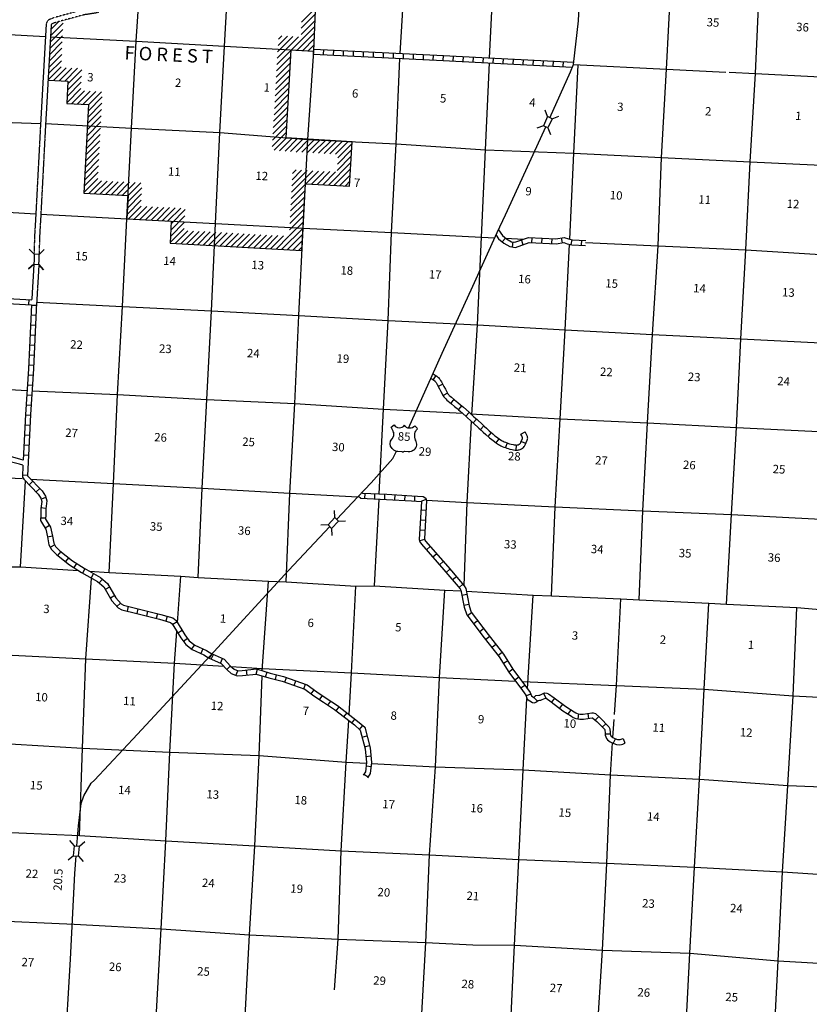
# Model space of a CAD drawing. Extents: x 207324 to 882112, y 16363004 to 16934720.
# Drawn here: x 490285 to 537378, y 16621449 to 16680137 of the extents above; entities that cross this region are included whole.
import ezdxf
from ezdxf.enums import TextEntityAlignment as Align

# ---------------------------------------------------------------- set-up
doc = ezdxf.new("R2010")
doc.units = 0
doc.header["$MEASUREMENT"] = 0
doc.linetypes.add('DGN_STYLE_3', pattern=[0.0011, 0, -0.0011])
for name, color, linetype in [('L11', 7, 'CONTINUOUS'), ('L13', 7, 'CONTINUOUS'), ('L14', 7, 'CONTINUOUS'), ('L18', 7, 'CONTINUOUS'), ('L28', 7, 'CONTINUOUS'), ('L3', 7, 'CONTINUOUS'), ('L37', 7, 'CONTINUOUS'), ('L8', 7, 'CONTINUOUS')]:
    doc.layers.add(name, color=color, linetype=linetype)
doc.styles.add('STYLE-FONT002', font='font002.shx')

# ---------------------------------------------------------------- blocks, each defined once
blk = doc.blocks.new('US_1')
at = {"layer": 'L3', "color": 7, "linetype": 'CONTINUOUS'}
for p, q in [((-773, 655), (-606, 811)), ((793, 655), (636, 811)), ((647, 331), (647, 352)), ((-700, -45), (-690, -34)), ((-639, -610), (-654, -597)), ((-303, -755), (-63, -755)), ((323, -755), (83, -755)), ((636, -629), (657, -608))]:
    blk.add_line(p, q, dxfattribs=at)
for centre, radius, start, end in [((-1370, 181), 760, 12.28871, 38.40871), ((-302, 1030), 378, 215.68486, 325.80704), ((1091, 222), 459, 166.74832, 215.18409), ((394, -297), 411, 310.33876, 38.29255), ((-301, -284), 470, 224.02283, 269.99992), ((88, -832), 78.3, 89.99998, 169.63035)]:
    blk.add_arc(centre, radius, start, end, dxfattribs=at)
at = {"layer": 'L3', "color": 7, "linetype": 'CONTINUOUS', "extrusion": (0, 0, -1)}
for centre, radius, start, end in [((-323, 1030), 378, 215.34437, 325.80647), ((-1392, 181), 760, 13.06515, 38.40894), ((1070, 222), 459, 165.08894, 213.91552), ((373, -297), 411, 313.10762, 38.43623), ((66, -832), 78.3, 90.00002, 169.63035), ((-322, -284), 470, 228.01117, 270.00002)]:
    blk.add_arc(centre, radius, start, end, dxfattribs=at)
at = {"layer": 'L3', "color": 7, "linetype": 'CONTINUOUS'}
for p in [(-627, 342), (720, -45)]:
    blk.add_point(p, dxfattribs=at)
blk = doc.blocks.new('CMBR_3')
at = {"layer": 'L18', "color": 7, "linetype": 'CONTINUOUS'}
for p, q in [((0, 298), (-298, 597)), ((597, 298), (895, 597)), ((0, 298), (0, 0)), ((0, 298), (597, 298)), ((597, 298), (597, 0)), ((0, 0), (-298, -298)), ((0, 0), (597, 0)), ((597, 0), (895, -298))]:
    blk.add_line(p, q, dxfattribs=at)
blk = doc.blocks.new('CMBR')
at = {"layer": 'L18', "color": 7, "linetype": 'CONTINUOUS'}
for p, q in [((0, 298), (-298, 597)), ((597, 298), (895, 597)), ((0, 298), (0, 0)), ((0, 298), (597, 298)), ((0, 0), (597, 0)), ((597, 298), (597, 0)), ((597, 0), (895, -298)), ((0, 0), (-298, -298))]:
    blk.add_line(p, q, dxfattribs=at)
blk = doc.blocks.new('CMBR_1')
at = {"layer": 'L18', "color": 7, "linetype": 'CONTINUOUS'}
for p, q in [((0, 298), (-298, 597)), ((597, 298), (895, 597)), ((0, 0), (-298, -298)), ((0, 298), (0, 0)), ((0, 298), (597, 298)), ((0, 0), (597, 0)), ((597, 298), (597, 0)), ((597, 0), (895, -298))]:
    blk.add_line(p, q, dxfattribs=at)

msp = doc.modelspace()

# ---------------------------------------------------------------- linework, layer by layer
at = {"layer": 'L11', "color": 31, "linetype": 'DGN_STYLE_3'}
for p, q in [((491131, 16665560), (491006, 16663446)), ((491431, 16665543), (491297, 16663279))]:
    msp.add_line(p, q, dxfattribs=at)
at = {"layer": 'L11', "color": 31, "linetype": 'DGN_STYLE_3', "flags": 128}
for points in [[(497140, 16683643), (497092, 16683451), (497080, 16682407), (497056, 16682230), (496868, 16681816), (496752, 16681694), (496261, 16681528), (495324, 16681358), (495154, 16681278), (494929, 16680905), (494813, 16680832), (494052, 16680718), (492339, 16680259), (491973, 16680109), (491867, 16679910), (491517, 16673701), (491262, 16668832), (491244, 16668491), (491162, 16667079), (491150, 16666153)], [(497450, 16683649), (497392, 16683412), (497379, 16682385), (497348, 16682146), (497120, 16681646), (496918, 16681433), (496336, 16681237), (495417, 16681070), (495364, 16681045), (495149, 16680689), (494920, 16680545), (494114, 16680424), (492435, 16679974), (492187, 16679872), (492163, 16679827), (491817, 16673684), (491562, 16668816), (491544, 16668474), (491462, 16667069), (491450, 16666149)]]:
    msp.add_lwpolyline(points, dxfattribs=at)
at = {"layer": 'L13', "color": 7, "linetype": 'CONTINUOUS'}
for p, q in [((519250, 16667108), (520339, 16667050)), ((490341, 16647531), (490637, 16652629)), ((511439, 16646386), (511715, 16651567)), ((499696, 16644195), (499893, 16646962)), ((504746, 16641335), (505117, 16646668))]:
    msp.add_line(p, q, dxfattribs=at)
at = {"layer": 'L13', "color": 7, "linetype": 'CONTINUOUS', "flags": 128}
for points in [[(506170, 16646623), (506403, 16651925), (506687, 16657257), (506933, 16662507), (507185, 16667707), (507467, 16672997), (507823, 16678258), (508040, 16683577), (508274, 16688744), (508534, 16693931)], [(512981, 16678130), (513292, 16683357), (513553, 16688565), (513724, 16693565)], [(518314, 16677865), (518573, 16683026), (518801, 16688244), (519084, 16693407)], [(527222, 16645556), (527454, 16650857), (527726, 16656106), (528032, 16661378), (528364, 16666658), (528569, 16671927), (528858, 16677192), (529143, 16682532), (529370, 16687733), (529660, 16692865)], [(532448, 16645303), (532741, 16650643), (533034, 16655832), (533291, 16661124), (533599, 16666421), (533853, 16671671), (534159, 16676927), (534416, 16682227), (534645, 16687470), (534914, 16692834)], [(500929, 16646894), (501162, 16652212), (501444, 16657502), (501733, 16662775), (501961, 16667993), (502216, 16673410), (502491, 16678567), (502790, 16683856), (502999, 16689006)], [(495630, 16647192), (495871, 16652501), (496119, 16657793), (496416, 16663049), (496678, 16668265), (496957, 16673673), (497225, 16678855), (497584, 16684166), (497629, 16685433)], [(465647, 16680591), (470905, 16680328), (476177, 16679990), (481386, 16679738), (486726, 16679413), (491823, 16679134)], [(492123, 16679118), (497225, 16678855), (502491, 16678567), (507823, 16678258)], [(511731, 16651867), (511992, 16656925), (512265, 16662199), (512461, 16667443), (512743, 16672734), (512966, 16677830)], [(517247, 16656593), (517591, 16661941), (517837, 16667183), (518073, 16672384), (518300, 16677565)], [(523094, 16667052), (523326, 16672180), (523591, 16677454)], [(523311, 16677468), (528858, 16677192), (532405, 16677014)], [(532594, 16677005), (534159, 16676927), (539197, 16676675)], [(465368, 16675376), (470650, 16675070), (475899, 16674775), (481148, 16674487), (486444, 16674122), (491531, 16673956)], [(491831, 16673945), (496957, 16673673), (502216, 16673410), (507467, 16672997), (512743, 16672734), (518073, 16672384), (523326, 16672180), (528569, 16671927), (533853, 16671671), (538941, 16671417)], [(422947, 16672365), (428123, 16672090), (433440, 16671816), (438637, 16671490), (443903, 16671202), (449184, 16670871), (454441, 16670567), (459818, 16670332), (465068, 16670044), (470331, 16669714), (475599, 16669460), (480850, 16669198), (486130, 16668867), (491249, 16668571)], [(491548, 16668554), (496678, 16668265), (501961, 16667993), (507185, 16667707), (512461, 16667443), (517837, 16667183), (518620, 16667142)], [(522012, 16645791), (522211, 16651093), (522516, 16656341), (522816, 16661655), (523079, 16666742)], [(524035, 16666860), (528364, 16666658), (533599, 16666421), (538690, 16666096)], [(491298, 16663304), (496416, 16663049), (501733, 16662775), (506933, 16662507), (512265, 16662199), (517591, 16661941), (522816, 16661655), (528032, 16661378), (533291, 16661124), (538465, 16660849)], [(466701, 16659325), (469768, 16659142), (475010, 16658872), (480335, 16658598), (485602, 16658326), (490719, 16658039)], [(491019, 16658023), (496119, 16657793), (501444, 16657502), (506687, 16657257), (511992, 16656925), (516705, 16656675)], [(421980, 16656604), (427303, 16656226), (432552, 16655947), (437776, 16655653), (443057, 16655322), (448359, 16655083), (453682, 16654758), (458921, 16654446), (464239, 16654189), (469480, 16653894), (474670, 16653593), (480054, 16653324), (485311, 16653036), (490440, 16652780)], [(516784, 16646414), (516969, 16651364), (517227, 16656211)], [(517178, 16656650), (522516, 16656341), (527726, 16656106), (533034, 16655832), (538335, 16655568)], [(490934, 16652755), (495871, 16652501), (501162, 16652212), (506403, 16651925), (510456, 16651703)], [(514518, 16651490), (516969, 16651364), (522211, 16651093), (527454, 16650857), (532741, 16650643), (538066, 16650369)], [(465496, 16648839), (468389, 16648694), (469240, 16648618), (473646, 16648382), (474439, 16648325), (478761, 16648093), (479815, 16648057), (484000, 16647781), (485061, 16647703), (489285, 16647534), (490341, 16647531), (493784, 16647305)], [(493846, 16631510), (494032, 16636721), (494240, 16642041), (494566, 16646854)], [(494452, 16647260), (495630, 16647192), (499893, 16646962), (500929, 16646894), (505117, 16646668), (506170, 16646623), (510341, 16646382), (511439, 16646386), (515634, 16646134), (516610, 16646093)], [(509929, 16638723), (510073, 16641216), (510341, 16646382)], [(513658, 16609392), (513970, 16614617), (514214, 16619826), (514514, 16625132), (514725, 16630350), (515089, 16635603), (515331, 16640929), (515634, 16646134)], [(516918, 16646077), (520899, 16645838), (522012, 16645791), (526144, 16645626), (527222, 16645556), (531394, 16645356), (532448, 16645303), (536636, 16645094)], [(520565, 16640256), (520899, 16645838)], [(525760, 16638731), (525876, 16640444), (526144, 16645626)], [(530826, 16634859), (531112, 16640233), (531394, 16645356)], [(534805, 16610048), (535029, 16613524), (535238, 16618700), (535522, 16624041), (535788, 16629349), (536105, 16634495), (536414, 16639826), (536636, 16645094)], [(536636, 16645094), (537789, 16645011), (541718, 16644815), (543055, 16644732), (546983, 16644502), (548330, 16644443), (552310, 16644253), (553646, 16644161), (557414, 16643997)], [(497935, 16610246), (498216, 16615521), (498431, 16620647), (498722, 16625945), (499010, 16631193), (499250, 16636486), (499524, 16641777), (499659, 16643677)], [(473374, 16643141), (478425, 16642897), (483725, 16642616), (489022, 16642293), (494240, 16642041), (499524, 16641777), (502459, 16641602)], [(502905, 16641575), (504755, 16641465), (510073, 16641216), (515331, 16640929), (519863, 16640703)], [(503390, 16615229), (503723, 16620366), (503993, 16625598), (504309, 16630887), (504570, 16636271), (504739, 16641024)], [(520253, 16640680), (525876, 16640444), (531112, 16640233)], [(518866, 16609103), (519214, 16614397), (519531, 16619552), (519803, 16624977), (520059, 16630075), (520319, 16635434), (520539, 16639680)], [(531112, 16640233), (536414, 16639826), (541431, 16639575), (546722, 16639286), (552088, 16638993), (557328, 16638689), (558436, 16638636)], [(457310, 16638689), (462537, 16638453), (467828, 16638164), (473105, 16637942), (478187, 16637655), (483454, 16637392), (488684, 16637039), (494032, 16636721), (499250, 16636486), (504570, 16636271), (509764, 16635877), (510973, 16635815)], [(509069, 16622316), (509277, 16625334), (509466, 16630596), (509764, 16635877), (509908, 16638359)], [(525667, 16637354), (525740, 16638429)], [(525518, 16635133), (525646, 16637034)], [(511276, 16635799), (515089, 16635603), (520319, 16635434), (525518, 16635133), (530826, 16634859)], [(524100, 16608853), (524382, 16614148), (524710, 16619352), (525052, 16624673), (525295, 16629856), (525518, 16635133)], [(529327, 16608606), (529681, 16613850), (529966, 16619031), (530248, 16624506), (530530, 16629628), (530826, 16634859)], [(530826, 16634859), (536105, 16634495), (541199, 16634283), (546448, 16633995), (551766, 16633738), (557073, 16633431), (558146, 16633379)], [(472828, 16632568), (477928, 16632313), (483168, 16632018), (488410, 16631756), (493846, 16631510), (499010, 16631193), (504309, 16630887), (509466, 16630596)], [(509466, 16630596), (514725, 16630350), (520059, 16630075), (525295, 16629856), (530530, 16629628), (535788, 16629349)], [(422855, 16630057), (430430, 16629498), (435643, 16629313), (440892, 16629034), (446168, 16628771), (451325, 16628488), (456684, 16628212), (461990, 16627888), (467263, 16627566), (472591, 16627351), (477671, 16627022), (482903, 16626727), (488162, 16626473), (493539, 16626221), (498722, 16625945), (503993, 16625598), (509277, 16625334), (514514, 16625132), (517306, 16624984), (519803, 16624977), (525052, 16624673), (530248, 16624506), (535522, 16624041), (540712, 16623740)], [(535788, 16629349), (540935, 16629016), (546250, 16628701), (551483, 16628431), (556860, 16628188), (562059, 16627886), (562534, 16627862)]]:
    msp.add_lwpolyline(points, dxfattribs=at)
at = {"layer": 'L18', "color": 7, "linetype": 'CONTINUOUS', "flags": 128}
msp.add_lwpolyline([(491752, 16666444), (491450, 16666149), (491151, 16666153), (490857, 16666455), (491151, 16666153), (491147, 16665818), (491132, 16665560), (490817, 16665280), (491132, 16665560), (491430, 16665543), (491710, 16665227), (491430, 16665543), (491445, 16665807), (491450, 16666149)], dxfattribs=at)
at = {"layer": 'L3', "color": 2, "linetype": 'CONTINUOUS', "flags": 128}
for points in [[(521902, 16674295), (523137, 16677019), (523310, 16677462), (523622, 16680070), (523734, 16682492)], [(513482, 16655788), (514876, 16658928), (515480, 16660251), (517311, 16664259), (518766, 16667451), (519264, 16668512), (521341, 16673059), (521655, 16673752)], [(509190, 16650356), (510444, 16651691), (511240, 16652540), (512536, 16653985), (512760, 16654414)], [(493695, 16630890), (493786, 16632083), (493956, 16633412), (494106, 16633881), (494546, 16634627), (494756, 16634808), (497307, 16637550), (501647, 16642221), (506327, 16647309), (508782, 16649921)], [(480555, 16609298), (486587, 16612919), (488410, 16614016), (490707, 16615426), (491688, 16615977), (492209, 16616510), (492700, 16617420), (492869, 16617771), (492986, 16618416), (493311, 16624142), (493570, 16629236), (493650, 16630296)]]:
    msp.add_lwpolyline(points, dxfattribs=at)
at = {"layer": 'L37', "color": 3, "linetype": 'CONTINUOUS'}
for p, q in [((507093, 16679994), (507928, 16680828)), ((507078, 16679625), (507913, 16680460)), ((492126, 16679168), (492883, 16679926)), ((492147, 16679543), (492630, 16680026)), ((506495, 16678335), (507883, 16679723)), ((507063, 16679257), (507898, 16680091)), ((492084, 16678419), (492846, 16679181)), ((492105, 16678793), (492865, 16679554)), ((505648, 16677842), (506919, 16679112)), ((505670, 16678217), (506584, 16679131)), ((505692, 16678592), (506250, 16679151)), ((505713, 16678967), (505916, 16679170)), ((506830, 16678316), (507868, 16679354)), ((492041, 16677669), (492809, 16678437)), ((492062, 16678044), (492827, 16678809)), ((507164, 16678297), (507853, 16678986)), ((507498, 16678277), (507838, 16678617)), ((492020, 16677295), (492790, 16678065)), ((505605, 16677091), (506455, 16677942)), ((505627, 16677466), (506477, 16678317)), ((491965, 16676532), (492753, 16677320)), ((491999, 16676920), (492771, 16677693)), ((492300, 16676514), (493061, 16677275)), ((492636, 16676496), (493397, 16677257)), ((492972, 16676479), (493732, 16677239)), ((505583, 16676716), (506434, 16677566)), ((493134, 16675934), (493980, 16676780)), ((493154, 16676307), (494000, 16677153)), ((505540, 16675965), (506390, 16676816)), ((505561, 16676341), (506412, 16677191)), ((493114, 16675560), (493960, 16676407)), ((505496, 16675215), (506347, 16676065)), ((505518, 16675590), (506369, 16676441)), ((493094, 16675187), (493940, 16676033)), ((493393, 16675132), (494154, 16675893)), ((493729, 16675114), (494489, 16675875)), ((494064, 16675096), (494825, 16675857)), ((494362, 16674687), (495208, 16675533)), ((494382, 16675061), (495161, 16675839)), ((505475, 16674840), (506325, 16675690)), ((494342, 16674314), (495188, 16675160)), ((505431, 16674089), (506282, 16674940)), ((505453, 16674464), (506303, 16675315)), ((494303, 16673567), (495149, 16674413)), ((494322, 16673940), (495169, 16674786)), ((505410, 16673714), (506260, 16674564)), ((494283, 16673194), (495129, 16674040)), ((505366, 16672963), (506217, 16673814)), ((505388, 16673339), (506238, 16674189)), ((494243, 16672447), (495089, 16673293)), ((494263, 16672820), (495109, 16673666)), ((505345, 16672588), (506195, 16673439)), ((494203, 16671700), (495049, 16672546)), ((494223, 16672073), (495069, 16672919)), ((505462, 16672352), (506206, 16673096)), ((505790, 16672327), (506534, 16673070)), ((506118, 16672301), (506863, 16673046)), ((506445, 16672275), (507197, 16673027)), ((506773, 16672249), (507532, 16673008)), ((507108, 16672231), (507867, 16672990)), ((507443, 16672212), (508202, 16672971)), ((507778, 16672193), (508537, 16672952)), ((508113, 16672175), (508872, 16672934)), ((508448, 16672156), (509207, 16672915)), ((508783, 16672138), (509542, 16672897)), ((509118, 16672119), (509877, 16672878)), ((509253, 16671900), (510099, 16672746)), ((494184, 16671326), (495030, 16672173)), ((509213, 16671153), (510059, 16672000)), ((509233, 16671527), (510079, 16672373)), ((494144, 16670580), (494990, 16671426)), ((494164, 16670953), (495010, 16671799)), ((508697, 16670283), (510039, 16671626)), ((494124, 16670206), (494970, 16671052)), ((506500, 16669854), (507776, 16671130)), ((506519, 16670227), (507439, 16671147)), ((506538, 16670600), (507102, 16671164)), ((506557, 16670973), (506766, 16671181)), ((507350, 16670351), (508112, 16671114)), ((507686, 16670334), (508449, 16671097)), ((508023, 16670317), (508786, 16671080)), ((508360, 16670300), (509123, 16671063)), ((509033, 16670267), (510019, 16671253)), ((509370, 16670250), (509999, 16670879)), ((494104, 16669833), (494950, 16670679)), ((494400, 16669775), (495160, 16670535)), ((494735, 16669757), (495496, 16670518)), ((495071, 16669739), (495832, 16670500)), ((495407, 16669721), (496167, 16670482)), ((495742, 16669703), (496503, 16670464)), ((496078, 16669686), (496839, 16670446)), ((496414, 16669668), (497174, 16670428)), ((496749, 16669650), (497510, 16670411)), ((506480, 16669481), (507325, 16670326)), ((509707, 16670233), (509979, 16670506)), ((496711, 16668904), (497555, 16669749)), ((496730, 16669277), (497575, 16670122)), ((506461, 16669109), (507306, 16669953)), ((496691, 16668531), (497536, 16669376)), ((496774, 16668260), (497536, 16669022)), ((506423, 16668363), (507267, 16669208)), ((506442, 16668736), (507287, 16669580)), ((497110, 16668243), (497872, 16669004)), ((497446, 16668225), (498208, 16668987)), ((497782, 16668208), (498544, 16668970)), ((498119, 16668191), (498880, 16668952)), ((498455, 16668173), (499217, 16668935)), ((498791, 16668156), (499553, 16668918)), ((499127, 16668139), (499889, 16668900)), ((499292, 16667596), (500137, 16668441)), ((499311, 16667969), (500156, 16668814)), ((506384, 16667617), (507229, 16668462)), ((506403, 16667990), (507248, 16668835)), ((499273, 16667223), (500117, 16668068)), ((506365, 16667244), (507209, 16668089)), ((499254, 16666851), (500098, 16667695)), ((499554, 16666798), (500314, 16667557)), ((499890, 16666780), (500649, 16667539)), ((500225, 16666761), (500984, 16667521)), ((500560, 16666743), (501319, 16667502)), ((500895, 16666724), (501655, 16667484)), ((501230, 16666706), (501990, 16667466)), ((501565, 16666688), (502325, 16667447)), ((501901, 16666669), (502660, 16667429)), ((502236, 16666651), (502995, 16667411)), ((502571, 16666633), (503331, 16667392)), ((502906, 16666614), (503666, 16667374)), ((503241, 16666596), (504001, 16667356)), ((503577, 16666578), (504336, 16667337)), ((503912, 16666559), (504671, 16667319)), ((504247, 16666541), (505007, 16667301)), ((504582, 16666523), (505342, 16667282)), ((504917, 16666504), (505677, 16667264)), ((505923, 16666449), (507190, 16667716)), ((506258, 16666431), (507171, 16667344)), ((505253, 16666486), (506012, 16667246)), ((505588, 16666468), (506347, 16667227)), ((506593, 16666412), (507152, 16666971)), ((506929, 16666394), (507132, 16666598))]:
    msp.add_line(p, q, dxfattribs=at)
at = {"layer": 'L37', "color": 3, "linetype": 'CONTINUOUS', "flags": 128}
for points in [[(507121, 16666384), (507326, 16670352), (509964, 16670220), (510105, 16672865), (506821, 16673048), (506175, 16673099), (506478, 16678336), (507823, 16678258), (508040, 16683577), (502790, 16683856), (502842, 16685149), (501530, 16685227), (501606, 16686511), (500285, 16686590), (500369, 16688800)], [(491977, 16676531), (493163, 16676468), (493092, 16675148), (494383, 16675079), (494102, 16669791), (496749, 16669650), (496678, 16668265), (499319, 16668129), (499252, 16666814), (507121, 16666384)]]:
    msp.add_lwpolyline(points, dxfattribs=at)
at = {"layer": 'L8', "color": 1, "linetype": 'CONTINUOUS'}
for p, q in [((507804, 16678090), (507819, 16678388)), ((508400, 16678060), (508415, 16678358)), ((508996, 16678031), (509011, 16678328)), ((509592, 16678001), (509607, 16678299)), ((510188, 16677971), (510203, 16678269)), ((510783, 16677941), (510798, 16678239)), ((511379, 16677911), (511394, 16678209)), ((511975, 16677881), (511990, 16678179)), ((512571, 16677851), (512586, 16678149)), ((513167, 16677821), (513182, 16678119)), ((513763, 16677791), (513778, 16678089)), ((514359, 16677761), (514373, 16678059)), ((514954, 16677732), (514969, 16678030)), ((515550, 16677702), (515565, 16678000)), ((516146, 16677672), (516161, 16677970)), ((516742, 16677643), (516757, 16677941)), ((517338, 16677614), (517353, 16677912)), ((517934, 16677584), (517949, 16677882)), ((518530, 16677555), (518545, 16677853)), ((519125, 16677524), (519140, 16677822)), ((519721, 16677494), (519736, 16677792)), ((520317, 16677464), (520332, 16677762)), ((520913, 16677434), (520928, 16677732)), ((521509, 16677404), (521524, 16677702)), ((522105, 16677373), (522120, 16677671)), ((522700, 16677343), (522715, 16677641)), ((519254, 16667124), (519064, 16666895)), ((519704, 16666889), (519660, 16666594)), ((520204, 16667002), (520302, 16666721)), ((520833, 16667142), (520819, 16666844)), ((521428, 16667114), (521414, 16666816)), ((522024, 16667086), (522010, 16666788)), ((522582, 16667133), (522635, 16666839)), ((523221, 16667023), (523147, 16666734)), ((523784, 16666993), (523772, 16666695)), ((490825, 16663455), (490809, 16663157)), ((491287, 16663097), (490989, 16663111)), ((491259, 16662501), (490961, 16662515)), ((491230, 16661905), (490932, 16661919)), ((491201, 16661309), (490903, 16661323)), ((491173, 16660713), (490875, 16660727)), ((491144, 16660117), (490846, 16660131)), ((491115, 16659521), (490817, 16659535)), ((491079, 16658923), (490781, 16658943)), ((515110, 16658926), (514936, 16658684)), ((491039, 16658327), (490741, 16658348)), ((515515, 16658412), (515253, 16658268)), ((515796, 16657884), (515533, 16657743)), ((490998, 16657732), (490701, 16657752)), ((516178, 16657515), (515994, 16657280)), ((490958, 16657137), (490660, 16657157)), ((516639, 16657127), (516446, 16656900)), ((517088, 16656733), (516893, 16656507)), ((490919, 16656545), (490621, 16656559)), ((517534, 16656333), (517336, 16656110)), ((490891, 16655949), (490593, 16655963)), ((517974, 16655921), (517767, 16655706)), ((518412, 16655525), (518214, 16655302)), ((520171, 16655432), (520438, 16655566)), ((490862, 16655353), (490564, 16655367)), ((518865, 16655161), (518690, 16654920)), ((520201, 16655004), (520477, 16654891)), ((490834, 16654757), (490536, 16654771)), ((519361, 16654911), (519254, 16654633)), ((519891, 16654785), (519880, 16654487)), ((490806, 16654161), (490508, 16654175)), ((490749, 16652969), (490451, 16652983)), ((491062, 16652626), (490850, 16652416)), ((491481, 16652202), (491269, 16651992)), ((491847, 16651652), (491562, 16651563)), ((510860, 16651905), (510847, 16651607)), ((511456, 16651878), (511443, 16651580)), ((512052, 16651851), (512039, 16651553)), ((512650, 16651817), (512632, 16651519)), ((513246, 16651782), (513228, 16651484)), ((513841, 16651746), (513823, 16651448)), ((514534, 16651531), (514248, 16651444)), ((491852, 16651004), (491556, 16651041)), ((514515, 16650885), (514217, 16650902)), ((491833, 16650422), (491535, 16650430)), ((514481, 16650289), (514184, 16650306)), ((492065, 16649982), (491814, 16649822)), ((514448, 16649693), (514150, 16649710)), ((492237, 16649358), (491944, 16649302)), ((514428, 16649148), (514141, 16649069)), ((492375, 16648833), (492115, 16648687)), ((514768, 16648742), (514542, 16648547)), ((492731, 16648436), (492548, 16648200)), ((493202, 16648069), (493019, 16647834)), ((515158, 16648291), (514933, 16648096)), ((493677, 16647731), (493515, 16647480)), ((494171, 16647415), (494026, 16647154)), ((515549, 16647840), (515323, 16647644)), ((515939, 16647388), (515714, 16647193)), ((494692, 16647126), (494548, 16646865)), ((495224, 16646794), (495026, 16646570)), ((516329, 16646937), (516104, 16646742)), ((495649, 16646320), (495392, 16646169)), ((516720, 16646486), (516494, 16646291)), ((495952, 16645806), (495694, 16645655)), ((516956, 16645869), (516663, 16645814)), ((496301, 16645358), (496075, 16645164)), ((496759, 16645172), (496686, 16644883)), ((497338, 16645027), (497265, 16644737)), ((517065, 16645282), (516772, 16645228)), ((497916, 16644882), (497844, 16644592)), ((498495, 16644737), (498423, 16644448)), ((499075, 16644580), (498994, 16644293)), ((517236, 16644787), (516999, 16644606)), ((499668, 16644239), (499413, 16644085)), ((517598, 16644313), (517361, 16644132)), ((517961, 16643839), (517724, 16643658)), ((499977, 16643729), (499722, 16643574)), ((500302, 16643247), (500063, 16643068)), ((518323, 16643367), (518088, 16643184)), ((500709, 16642871), (500524, 16642637)), ((501214, 16642630), (501089, 16642359)), ((518691, 16642897), (518455, 16642714)), ((501751, 16642333), (501595, 16642078)), ((501714, 16642028), (501835, 16642300)), ((502258, 16641785), (502380, 16642057)), ((519058, 16642427), (518823, 16642243)), ((502643, 16641412), (502858, 16641619)), ((519393, 16641916), (519140, 16641757)), ((503184, 16641055), (503298, 16641331)), ((503848, 16641073), (503815, 16641369)), ((504381, 16641132), (504466, 16641418)), ((504953, 16640962), (505038, 16641248)), ((505535, 16640807), (505608, 16641096)), ((506097, 16640650), (506195, 16640932)), ((519704, 16641420), (519464, 16641242)), ((520059, 16640941), (519819, 16640763)), ((506661, 16640454), (506758, 16640736)), ((507224, 16640259), (507322, 16640540)), ((520414, 16640461), (520175, 16640284)), ((507674, 16639948), (507854, 16640186)), ((508173, 16639605), (508337, 16639854)), ((520764, 16639931), (520485, 16639826)), ((520946, 16639731), (521161, 16639524)), ((521524, 16639980), (521660, 16639714)), ((522191, 16639696), (522010, 16639459)), ((508671, 16639277), (508835, 16639526)), ((509154, 16638947), (509337, 16639183)), ((522665, 16639334), (522484, 16639097)), ((509625, 16638581), (509808, 16638816)), ((523146, 16639004), (522986, 16638752)), ((523615, 16638762), (523572, 16638467)), ((524164, 16638787), (524208, 16638492)), ((524818, 16638600), (524612, 16638384)), ((510096, 16638214), (510279, 16638450)), ((510548, 16637837), (510742, 16638063)), ((525243, 16638175), (525031, 16637965)), ((510706, 16637371), (510995, 16637445)), ((525503, 16637559), (525205, 16637541)), ((510854, 16636793), (511143, 16636866)), ((525810, 16637288), (525687, 16637016)), ((526267, 16637285), (526375, 16637007)), ((510931, 16636224), (511227, 16636255)), ((510945, 16635665), (511242, 16635628)), ((510813, 16635157), (511070, 16635006))]:
    msp.add_line(p, q, dxfattribs=at)
at = {"layer": 'L8', "color": 1, "linetype": 'CONTINUOUS', "flags": 128}
for points in [[(507804, 16678089), (515549, 16677701), (518209, 16677570), (523252, 16677314)], [(507819, 16678389), (515564, 16678001), (518224, 16677870), (523328, 16677611)], [(518694, 16667293), (518849, 16667071), (519156, 16666817), (519525, 16666613), (519854, 16666564), (520678, 16666850), (522284, 16666774), (522728, 16666855), (522943, 16666786), (523210, 16666717), (524028, 16666684)], [(518839, 16667608), (519071, 16667276), (519325, 16667066), (519622, 16666902), (519825, 16666872), (520634, 16667153), (522264, 16667076), (522748, 16667164), (523026, 16667074), (523254, 16667016), (524041, 16666984)], [(483890, 16663845), (491006, 16663446)], [(483874, 16663545), (490990, 16663146)], [(491297, 16663279), (491106, 16659318), (490922, 16656595), (490749, 16652952), (490763, 16652929), (491636, 16652047), (491823, 16651731), (491910, 16651454), (491850, 16650980), (491839, 16650621), (491833, 16650364), (491963, 16650144), (492131, 16649880), (492237, 16649362), (492318, 16648938), (492426, 16648743), (492683, 16648474), (493440, 16647885), (494134, 16647436), (495110, 16646895), (495532, 16646522), (496028, 16645677), (496339, 16645315), (496477, 16645244), (497343, 16645026), (498698, 16644687), (499422, 16644483), (499619, 16644322), (500136, 16643469), (500401, 16643116), (500733, 16642853), (501419, 16642536), (501751, 16642333)], [(490990, 16663146), (490807, 16659336), (490623, 16656612), (490493, 16653887)], [(514928, 16659042), (515033, 16658977), (515103, 16658932), (515166, 16658887), (515199, 16658859), (515231, 16658833), (515267, 16658800), (515302, 16658756), (515333, 16658720), (515363, 16658677), (515392, 16658634), (515443, 16658544), (515587, 16658283), (515675, 16658113), (515804, 16657872), (515828, 16657836), (515856, 16657798), (515880, 16657770), (515904, 16657744), (515964, 16657688), (516032, 16657631), (516224, 16657480), (516421, 16657318), (516571, 16657186), (516656, 16657113), (516749, 16657039), (517083, 16656738), (517199, 16656638), (517376, 16656474), (517562, 16656309), (517884, 16656009), (518009, 16655888), (518126, 16655782), (518288, 16655637), (518505, 16655444), (518630, 16655341), (518778, 16655225), (518894, 16655141), (518998, 16655071), (519060, 16655039), (519112, 16655014), (519189, 16654976), (519265, 16654946), (519356, 16654914), (519435, 16654883), (519498, 16654863), (519595, 16654838), (519709, 16654811), (519777, 16654799), (519859, 16654787), (519915, 16654785), (519949, 16654787), (519984, 16654792), (519994, 16654795), (520029, 16654806), (520077, 16654826), (520101, 16654842), (520109, 16654848), (520116, 16654855), (520138, 16654880), (520145, 16654889), (520169, 16654930), (520180, 16654956), (520272, 16655181), (520279, 16655201), (520279, 16655205), (520279, 16655207), (520224, 16655324), (520170, 16655432)], [(514804, 16658766), (514872, 16658724), (514934, 16658684), (514981, 16658651), (515007, 16658628), (515035, 16658606), (515047, 16658594), (515071, 16658565), (515095, 16658537), (515115, 16658507), (515137, 16658475), (515182, 16658398), (515322, 16658141), (515410, 16657973), (515547, 16657716), (515583, 16657663), (515621, 16657611), (515656, 16657571), (515691, 16657532), (515765, 16657464), (515842, 16657398), (516036, 16657246), (516227, 16657089), (516375, 16656959), (516465, 16656882), (516555, 16656810), (516884, 16656513), (516999, 16656414), (517175, 16656252), (517360, 16656087), (517678, 16655791), (517804, 16655669), (517925, 16655559), (518088, 16655413), (518310, 16655216), (518442, 16655107), (518597, 16654986), (518722, 16654895), (518844, 16654813), (518926, 16654770), (518981, 16654744), (519067, 16654701), (519160, 16654665), (519252, 16654632), (519334, 16654601), (519413, 16654575), (519524, 16654546), (519648, 16654518), (519728, 16654503), (519832, 16654488), (519919, 16654485), (519980, 16654488), (520043, 16654498), (520077, 16654506), (520133, 16654524), (520217, 16654560), (520274, 16654596), (520303, 16654619), (520332, 16654646), (520373, 16654692), (520396, 16654724), (520436, 16654794), (520456, 16654838), (520554, 16655077), (520571, 16655128), (520576, 16655157), (520581, 16655194), (520579, 16655232), (520575, 16655258), (520568, 16655301), (520550, 16655337), (520494, 16655456), (520439, 16655566)], [(490478, 16653580), (490280, 16653634), (489800, 16653762), (489425, 16653863), (489246, 16653911)], [(490493, 16653887), (490357, 16653924), (489878, 16654052), (489502, 16654153), (489324, 16654201)], [(490478, 16653580), (490445, 16652876), (490524, 16652744), (491397, 16651862), (491547, 16651608), (491604, 16651427), (491550, 16651004), (491539, 16650629), (491531, 16650285), (491708, 16649987), (491848, 16649766), (491942, 16649304), (492032, 16648834), (492183, 16648563), (492481, 16648251), (493266, 16647640), (493979, 16647179), (494936, 16646649), (495297, 16646329), (495783, 16645502), (496150, 16645076), (496370, 16644961), (497270, 16644735), (498621, 16644397), (499281, 16644211), (499389, 16644122), (499887, 16643301), (500185, 16642905), (500575, 16642596), (501277, 16642271), (501543, 16642109)], [(510489, 16651739), (510631, 16651616), (512157, 16651547), (513645, 16651458), (514246, 16651422), (514117, 16649152), (514155, 16649013), (514257, 16648876), (515585, 16647340), (516553, 16646222), (516604, 16646125), (516792, 16645112), (516950, 16644669), (517996, 16643301), (518891, 16642155), (519454, 16641255), (520272, 16640150), (520462, 16639883), (520554, 16639641), (520873, 16639429), (520996, 16639412), (521115, 16639475), (521200, 16639563), (521280, 16639577), (521361, 16639585), (521451, 16639607), (521643, 16639705), (521655, 16639704), (521684, 16639694), (521979, 16639482), (522681, 16638946), (523194, 16638619), (523302, 16638552), (523450, 16638484), (523696, 16638448), (523918, 16638448), (524419, 16638522), (524444, 16638522), (524477, 16638511), (524697, 16638302), (525174, 16637820), (525192, 16637784), (525199, 16637633), (525207, 16637499), (525234, 16637401), (525290, 16637290), (525346, 16637209), (525501, 16637100), (525712, 16637004), (525872, 16636943), (526065, 16636919), (526168, 16636937), (526256, 16636959), (526376, 16637006)], [(510694, 16651958), (510748, 16651911), (512173, 16651847), (513663, 16651757), (514347, 16651717), (514509, 16651615), (514550, 16651481), (514419, 16649184), (514430, 16649146), (514491, 16649063), (515812, 16647537), (516802, 16646393), (516891, 16646226), (517083, 16645190), (517217, 16644813), (518233, 16643484), (519137, 16642327), (519702, 16641424), (520515, 16640327), (520729, 16640026), (520800, 16639838), (520951, 16639737), (521020, 16639809), (521076, 16639846), (521239, 16639875), (521312, 16639882), (521346, 16639890), (521577, 16640008), (521714, 16640002), (521826, 16639962), (522157, 16639723), (522853, 16639192), (523354, 16638873), (523445, 16638816), (523536, 16638775), (523718, 16638748), (523896, 16638748), (524399, 16638822), (524494, 16638821), (524635, 16638775), (524907, 16638516), (525421, 16637997), (525488, 16637861), (525498, 16637649), (525505, 16637548), (525515, 16637509), (525548, 16637444), (525562, 16637424), (525651, 16637361), (525827, 16637281), (525945, 16637237), (526058, 16637223), (526106, 16637231), (526164, 16637245), (526267, 16637285)], [(501540, 16642105), (502303, 16641764), (502659, 16641394), (502905, 16641169), (503265, 16641021), (503580, 16641043), (504385, 16641130), (505141, 16640905), (505938, 16640705), (507297, 16640232), (507828, 16639831), (508398, 16639456), (509056, 16639023), (510245, 16638097), (510598, 16637792), (510882, 16636679), (510968, 16635858), (510901, 16635308), (510776, 16635098)], [(501755, 16642337), (502479, 16642014), (502868, 16641609), (503068, 16641427), (503314, 16641326), (503553, 16641342), (504412, 16641435), (505220, 16641194), (506024, 16640992), (507440, 16640500), (508001, 16640076), (508563, 16639706), (509231, 16639267), (510435, 16638329), (510865, 16637958), (511178, 16636732), (511270, 16635855), (511191, 16635209), (511036, 16634947)]]:
    msp.add_lwpolyline(points, dxfattribs=at)

# ---------------------------------------------------------------- block references
at = {"layer": 'L18', "color": 7, "linetype": 'CONTINUOUS'}
for name, p, xscale, yscale, zscale, rotation in [('CMBR_3', (521766, 16674357), 1.000000876265631, 1.000000876265631, 1.000000876265631, 245.6118436530944), ('CMBR', (509082, 16650458), 0.9999985356813408, 0.9999985356813408, 0.9999985356813408, 226.7893507980357), ('CMBR_1', (493799, 16630284), 1.000000441802947, 1.000000441802947, 1.000000441802947, 85.66241757394994)]:
    msp.add_blockref(name, p, dxfattribs=dict(at, xscale=xscale, yscale=yscale, zscale=zscale, rotation=rotation))
at = {"layer": 'L3', "color": 7, "linetype": 'CONTINUOUS', "xscale": 1.000001105466522, "yscale": 1.000001105466522, "zscale": 1.000001105466522, "rotation": 356.9497852953037}
msp.add_blockref('US_1', (513179, 16655148), dxfattribs=at)

# ---------------------------------------------------------------- texts
at = {"layer": 'L14', "color": 1, "linetype": 'CONTINUOUS', "style": 'STYLE-FONT002'}
for s, rotation, p in [('35', 356.96705, (531621, 16679727)), ('36', 356.96705, (536961, 16679444)), ('3', 356.96706, (494491, 16676456)), ('2', 356.96706, (499725, 16676127)), ('1', 356.96706, (505014, 16675849)), ('6', 356.96706, (510281, 16675492)), ('5', 356.96706, (515528, 16675198)), ('4', 356.96706, (520854, 16674954)), ('3', 356.96705, (526093, 16674692)), ('2', 356.96705, (531335, 16674427)), ('1', 356.96705, (536716, 16674155)), ('11', 356.96706, (499498, 16670825)), ('12', 356.96706, (504710, 16670576)), ('7', 356.96706, (510395, 16670167)), ('9', 356.96706, (520620, 16669662)), ('10', 356.96705, (525847, 16669420)), ('11', 356.96705, (531127, 16669162)), ('12', 356.96705, (536397, 16668904)), ('15', 356.96706, (493960, 16665793)), ('14', 356.96706, (499217, 16665508)), ('13', 356.96706, (504469, 16665260)), ('18', 356.96706, (509783, 16664937)), ('17', 356.96706, (515052, 16664698)), ('16', 356.96706, (520379, 16664427)), ('15', 356.96705, (525577, 16664164)), ('14', 356.96705, (530818, 16663872)), ('13', 356.96705, (536116, 16663630)), ('22', 356.96706, (493662, 16660522)), ('23', 356.96706, (498959, 16660274)), ('24', 356.96706, (504209, 16660003)), ('19', 356.96706, (509551, 16659686)), ('21', 356.96706, (520122, 16659139)), ('22', 356.96705, (525259, 16658893)), ('23', 356.96705, (530499, 16658591)), ('24', 356.96705, (535833, 16658337)), ('27', 356.96706, (493369, 16655257)), ('26', 356.96706, (498675, 16654992)), ('25', 356.96706, (503924, 16654722)), ('30', 356.96706, (509279, 16654414)), ('29', 356.96706, (514449, 16654143)), ('28', 356.96706, (519772, 16653866)), ('27', 356.96705, (524969, 16653616)), ('26', 356.96705, (530213, 16653347)), ('25', 356.96705, (535558, 16653093)), ('34', 356.96706, (493084, 16650005)), ('35', 356.96706, (498415, 16649674)), ('36', 356.96706, (503669, 16649431)), ('33', 356.96706, (519534, 16648614)), ('34', 356.96705, (524716, 16648326)), ('35', 356.96705, (529959, 16648086)), ('36', 356.96705, (535267, 16647825)), ('3', 356.96706, (491870, 16644767)), ('1', 356.96706, (502404, 16644191)), ('6', 356.96706, (507631, 16643936)), ('5', 356.96706, (512854, 16643676)), ('3', 356.96705, (523394, 16643181)), ('2', 356.96705, (528637, 16642937)), ('1', 356.96705, (533887, 16642628)), ('10', 356.96706, (491571, 16639509)), ('11', 356.96706, (496818, 16639273)), ('12', 356.96706, (502045, 16638985)), ('7', 356.96706, (507341, 16638691)), ('8', 356.96706, (512581, 16638409)), ('9', 356.96706, (517790, 16638191)), ('10', 356.96705, (523083, 16637938)), ('11', 356.96705, (528392, 16637687)), ('12', 356.96705, (533598, 16637403)), ('15', 356.96706, (491264, 16634252)), ('14', 356.96706, (496521, 16633968)), ('13', 356.96706, (501789, 16633709)), ('18', 356.96706, (507036, 16633370)), ('17', 356.96706, (512278, 16633124)), ('16', 356.96706, (517524, 16632887)), ('15', 356.96705, (522789, 16632624)), ('14', 356.96705, (528062, 16632388)), ('22', 356.96706, (491004, 16628985)), ('23', 356.96706, (496258, 16628706)), ('24', 356.96706, (501524, 16628430)), ('19', 356.96706, (506794, 16628092)), ('20', 356.96706, (511992, 16627877)), ('21', 356.96706, (517303, 16627657)), ('23', 356.96705, (527773, 16627210)), ('24', 356.96705, (533018, 16626923)), ('27', 356.96706, (490760, 16623706)), ('26', 356.96706, (495970, 16623431)), ('25', 356.96706, (501235, 16623159)), ('29', 356.96706, (511737, 16622610)), ('28', 356.96706, (517001, 16622406)), ('27', 356.96705, (522265, 16622168)), ('26', 356.96705, (527493, 16621908)), ('25', 356.96705, (532736, 16621628))]:
    msp.add_text(s, height=500, rotation=rotation, dxfattribs=at).set_placement(p, align=Align.CENTER)
at = {"layer": 'L28', "color": 1, "linetype": 'CONTINUOUS', "style": 'STYLE-FONT002'}
msp.add_text('20.5', height=500, rotation=87.09555, dxfattribs=at).set_placement((492823, 16628864), align=Align.CENTER)
at = {"layer": 'L3', "color": 7, "linetype": 'CONTINUOUS', "style": 'STYLE-FONT002'}
msp.add_text('85', height=500, rotation=356.94921, dxfattribs=at).set_placement((513203, 16655039), align=Align.CENTER)
at = {"layer": 'L37', "color": 3, "linetype": 'CONTINUOUS', "style": 'STYLE-FONT002'}
msp.add_text('F O R E S T', height=799.98, rotation=357.41309, dxfattribs=at).set_placement((499157, 16677651), align=Align.CENTER)

doc.saveas('drawing.dxf')
